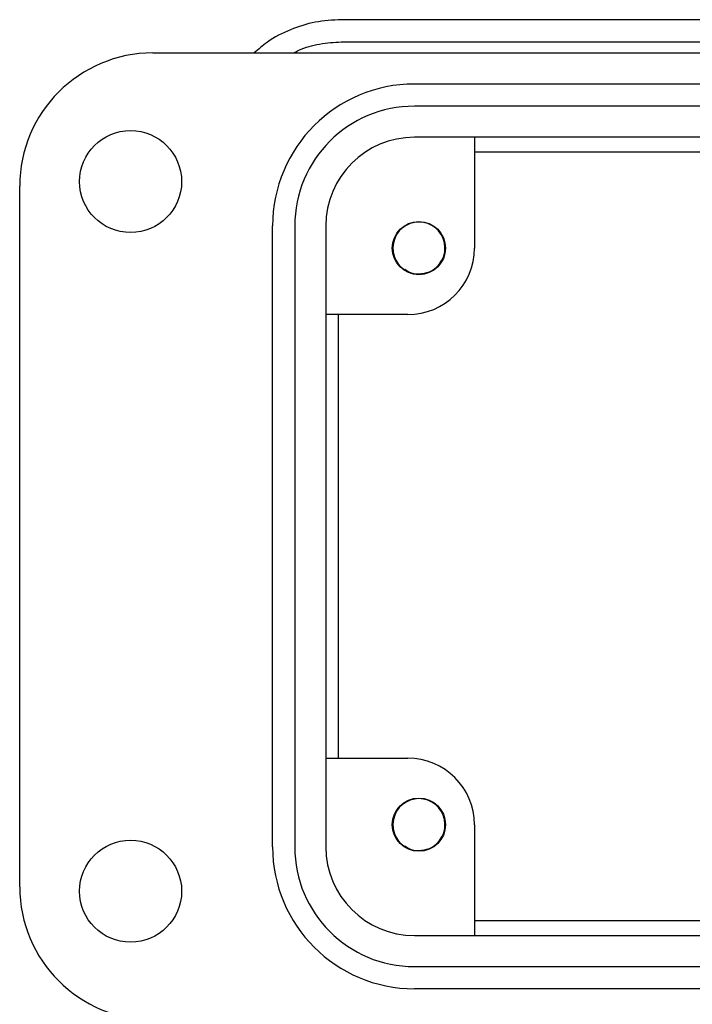
# Model space of a CAD drawing. Units: inches. Extents: x 0.5 to 8.2, y 0.3 to 10.9.
# Drawn here: x 1 to 1.6, y 5.1 to 5.9 of the extents above; entities that cross this region are included whole.
import ezdxf

# ---------------------------------------------------------------- set-up
doc = ezdxf.new("R2010")
doc.units = ezdxf.units.IN
doc.header["$MEASUREMENT"] = 0

msp = doc.modelspace()

# ---------------------------------------------------------------- linework, layer by layer
at = {"color": 7, "linetype": 'Continuous', "lineweight": 25}
for p, q in [((2.13996, 5.94785), (1.32303, 5.94785)), ((1.32303, 5.92817), (2.13996, 5.92817)), ((1.15571, 5.91833), (3.67539, 5.91833)), ((1.38799, 5.89077), (3.44311, 5.89077)), ((3.44311, 5.87108), (1.38799, 5.87108)), ((3.44311, 5.84352), (1.38799, 5.84352)), ((1.44114, 5.84352), (1.44114, 5.7451)), ((1.44114, 5.83044), (3.38996, 5.83044)), ((1.0376, 5.17817), (1.0376, 5.80022)), ((1.26201, 5.2136), (1.26201, 5.76478)), ((1.28169, 5.76478), (1.28169, 5.2136)), ((1.30925, 5.76478), (1.30925, 5.2136)), ((1.38209, 5.68604), (1.30925, 5.68604)), ((1.32055, 5.29234), (1.32055, 5.68604)), ((1.30925, 5.29234), (1.38209, 5.29234)), ((1.44114, 5.23329), (1.44114, 5.13486)), ((1.38296, 5.21196), (1.38201, 5.21236)), ((3.38996, 5.14794), (1.44114, 5.14794)), ((1.38799, 5.13486), (3.44311, 5.13486)), ((1.38799, 5.1073), (3.44311, 5.1073)), ((3.44311, 5.08762), (1.38799, 5.08762))]:
    msp.add_line(p, q, dxfattribs=at)
for centre, radius in [((1.13602, 5.80415), 0.04528), ((1.39193, 5.7451), 0.02362), ((1.39193, 5.23329), 0.02362), ((1.13602, 5.17423), 0.04528)]:
    msp.add_circle(centre, radius, dxfattribs=at)
for centre, radius, start, end in [((1.15571, 5.80022), 0.11811, 90, 180), ((1.38799, 5.76478), 0.12598, 90, 180), ((1.38799, 5.76478), 0.1063, 90, 180), ((1.38799, 5.76478), 0.07874, 90, 180), ((1.39193, 5.7451), 0.02313, 292.81924, 247.18076), ((1.38209, 5.7451), 0.05906, 270, 0), ((1.39193, 5.7451), 0.02313, 247.18076, 292.81924), ((1.38209, 5.23329), 0.05906, 0, 90), ((1.39193, 5.23329), 0.02313, 292.81924, 247.18076), ((1.38799, 5.2136), 0.12598, 180, 270), ((1.38799, 5.2136), 0.1063, 180, 270), ((1.38799, 5.2136), 0.07874, 180, 270), ((1.39193, 5.23329), 0.02313, 247.18076, 292.81924), ((1.15571, 5.17817), 0.11811, 180, 270)]:
    msp.add_arc(centre, radius, start, end, dxfattribs=at)
for points, knots in [([(1.32303, 5.94785), (1.31529, 5.94742), (1.29982, 5.94656), (1.27761, 5.93943), (1.25912, 5.93013), (1.2495, 5.92167), (1.24569, 5.91833)], [0, 0, 0, 0, 0.273591, 0.547181, 0.820772, 1, 1, 1, 1]), ([(1.28097, 5.91833), (1.28242, 5.91913), (1.2895, 5.92307), (1.30378, 5.92692), (1.31662, 5.92775), (1.32303, 5.92817)], [0, 0, 0, 0, 0.114421, 0.55721, 1, 1, 1, 1]), ([(1.4009, 5.72377), (1.39795, 5.72294), (1.39212, 5.7213), (1.38419, 5.72259), (1.38057, 5.72531), (1.37935, 5.72623)], [0, 0, 0, 0, 0.4037239, 0.7989926, 1, 1, 1, 1]), ([(1.38296, 5.72377), (1.38235, 5.72399), (1.38162, 5.72425), (1.38096, 5.72464), (1.38085, 5.7247)], [0, 0, 0, 0, 0.8354894, 1, 1, 1, 1]), ([(1.4009, 5.21196), (1.39795, 5.21113), (1.39212, 5.20949), (1.38419, 5.21078), (1.38057, 5.2135), (1.37935, 5.21442)], [0, 0, 0, 0, 0.4037239, 0.7989926, 1, 1, 1, 1])]:
    msp.add_open_spline(points, degree=3, knots=knots, dxfattribs=at)

doc.saveas('drawing.dxf')
